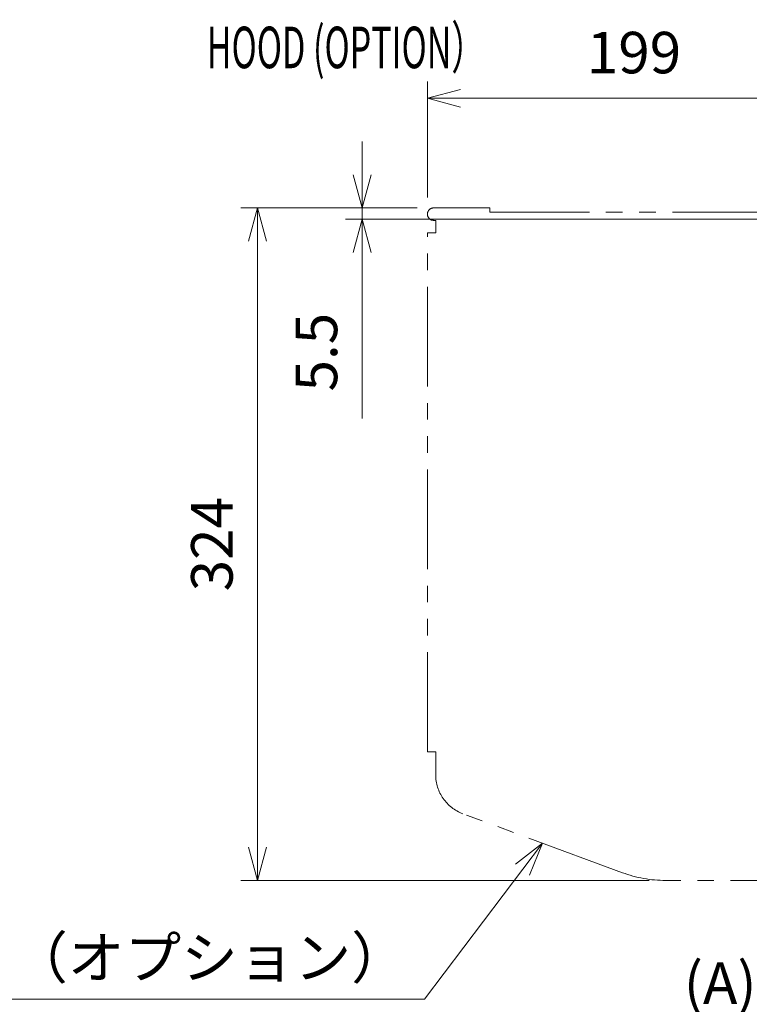
# Model space of a CAD drawing. Units: millimetres. Extents: x -2376 to 0, y 0 to 1680.
# Drawn here: x -1705 to -1354, y 644 to 1118 of the extents above; entities that cross this region are included whole.
import ezdxf
from ezdxf.enums import TextEntityAlignment as Align

# ---------------------------------------------------------------- set-up
doc = ezdxf.new("R2010")
doc.units = ezdxf.units.MM
doc.header["$LTSCALE"] = 8
doc.linetypes.add('PHANTOM', pattern=[11, 6, -1, 1, -1, 1, -1])
doc.linetypes.add('PHANTOM2', pattern=[31.75, 15.875, -3.175, 3.175, -3.175, 3.175, -3.175])
doc.layers.get('0').update_dxf_attribs({"lineweight": 25})
doc.layers.add('1', color=4, linetype='Continuous', lineweight=15)
doc.layers.add('14', color=2, linetype='PHANTOM2', lineweight=13)
doc.styles.get("Standard").update_dxf_attribs({"font": 'txt.shx', "bigfont": 'extfont.shx'})
doc.dimstyles.new('FURUNO$0', dxfattribs={"dimtxt": 3, "dimasz": 2.5, "dimexe": 1, "dimexo": 1, "dimgap": 1.5, "dimtad": 3, "dimdec": 5, "dimdsep": 46, "dimtxsty": 'Standard', "dimblk": 'OPEN30', "dimcen": 0, "dimclrd": 256, "dimclre": 256, "dimclrt": 4, "dimadec": 4, "dimazin": 2, "dimtm": 1e-09, "dimtfac": 0.8, "dimtdec": 5, "dimtmove": 0, "dimatfit": 0, "dimldrblk": 'OPEN30', "dimfxl": 0, "dimtvp": 1, "dimtolj": 1, "dimlwd": -1, "dimlwe": -1, "dimarcsym": 0})

# ---------------------------------------------------------------- blocks, each defined once
blk = doc.blocks.new('_Open30')
at = {"color": 0, "lineweight": -2}
for p, q in [((-1, 0.268), (0, 0)), ((0, 0), (-1, -0.268)), ((0, 0), (-1, 0))]:
    blk.add_line(p, q, dxfattribs=at)
blk = doc.blocks.new('*D10')
at = {"layer": '1'}
for p, q in [((-1303.88, 656.04), (-1303.88, 624.05)), ((-1288.88, 656.04), (-1288.88, 624.05)), ((-1319.88, 632.05), (-1399.88, 632.05)), ((-1288.88, 632.05), (-1303.88, 632.05)), ((-1272.88, 632.05), (-1256.88, 632.05))]:
    blk.add_line(p, q, dxfattribs=at)
at = {"layer": 'Defpoints', "color": 0}
for p in [(-1303.88, 664.04), (-1288.88, 664.04), (-1303.88, 632.05)]:
    blk.add_point(p, dxfattribs=at)
at = {"layer": '1', "xscale": 16, "yscale": 16, "zscale": 16}
blk.add_blockref('_Open30', (-1303.88, 632.05), dxfattribs=at)
at = {"layer": '1', "xscale": 16, "yscale": 16, "zscale": 16, "rotation": 180}
blk.add_blockref('_Open30', (-1288.88, 632.05), dxfattribs=at)
at = {"layer": '1', "insert": (-1367.88, 654.05), "char_height": 20, "attachment_point": 5}
blk.add_mtext('\\A1;(A)', dxfattribs=at)
blk = doc.blocks.new('*D13')
at = {"layer": '1'}
for p, q in [((-1508.88, 1032.54), (-1508.88, 1088.35)), ((-1309.88, 1028.9), (-1309.88, 1088.35)), ((-1492.88, 1080.35), (-1325.88, 1080.35))]:
    blk.add_line(p, q, dxfattribs=at)
at = {"layer": 'Defpoints', "color": 0}
for p in [(-1309.88, 1080.35), (-1508.88, 1024.54), (-1309.88, 1020.9)]:
    blk.add_point(p, dxfattribs=at)
at = {"layer": '1', "xscale": 16, "yscale": 16, "zscale": 16, "rotation": 180}
blk.add_blockref('_Open30', (-1508.88, 1080.35), dxfattribs=at)
at = {"layer": '1', "xscale": 16, "yscale": 16, "zscale": 16}
blk.add_blockref('_Open30', (-1309.88, 1080.35), dxfattribs=at)
at = {"layer": '1', "insert": (-1409.38, 1102.35), "char_height": 20, "attachment_point": 5}
blk.add_mtext('\\A1;199', dxfattribs=at)
blk = doc.blocks.new('*D14')
at = {"layer": '1'}
for p, q in [((-1540.32, 1043.54), (-1540.32, 1059.54)), ((-1513.88, 1027.54), (-1548.32, 1027.54)), ((-1540.32, 1027.54), (-1540.32, 1022.04)), ((-1312.88, 1022.04), (-1548.32, 1022.04)), ((-1540.32, 1006.04), (-1540.32, 926.04))]:
    blk.add_line(p, q, dxfattribs=at)
at = {"layer": 'Defpoints', "color": 0}
for p in [(-1505.88, 1027.54), (-1540.32, 1022.04), (-1304.88, 1022.04)]:
    blk.add_point(p, dxfattribs=at)
at = {"layer": '1', "xscale": 16, "yscale": 16, "zscale": 16}
for p, rotation in [((-1540.32, 1027.54), 270), ((-1540.32, 1022.04), 90)]:
    blk.add_blockref('_Open30', p, dxfattribs=dict(at, rotation=rotation))
at = {"layer": '1', "insert": (-1562.32, 958.04), "char_height": 20, "attachment_point": 5, "rotation": 90}
blk.add_mtext('\\A1;5.5', dxfattribs=at)
blk = doc.blocks.new('*D15')
at = {"layer": '1'}
for p, q in [((-1513.88, 1027.54), (-1598.67, 1027.54)), ((-1590.67, 1011.54), (-1590.67, 719.54)), ((-1402.14, 703.54), (-1598.67, 703.54))]:
    blk.add_line(p, q, dxfattribs=at)
at = {"layer": 'Defpoints', "color": 0}
for p in [(-1505.88, 1027.54), (-1590.67, 703.54), (-1394.14, 703.54)]:
    blk.add_point(p, dxfattribs=at)
at = {"layer": '1', "xscale": 16, "yscale": 16, "zscale": 16}
for p, rotation in [((-1590.67, 1027.54), 90), ((-1590.67, 703.54), 270)]:
    blk.add_blockref('_Open30', p, dxfattribs=dict(at, rotation=rotation))
at = {"layer": '1', "insert": (-1612.67, 865.54), "char_height": 20, "attachment_point": 5, "rotation": 90}
blk.add_mtext('\\A1;324', dxfattribs=at)

msp = doc.modelspace()

# ---------------------------------------------------------------- linework, layer by layer
at = {"layer": '1'}
for p, q in [((-1453.389148, 721.484478), (-1510.318908, 646.375082)), ((-1510.318908, 646.375082), (-1740.318908, 646.375082))]:
    msp.add_line(p, q, dxfattribs=at)
msp.add_lwpolyline([(-1466.470621, 711.32303), (-1453.389148, 721.484478), (-1459.637312, 706.143669)], dxfattribs=at)
at = {"layer": '14', "linetype": 'PHANTOM'}
for p, q in [((-1478.880828, 1027.536398), (-1505.880828, 1027.536398)), ((-1478.880828, 1027.536398), (-1478.880828, 1025.536398)), ((-1478.880828, 1025.536398), (-1304.880828, 1025.536398)), ((-1505.880828, 1021.536398), (-1504.880828, 1021.536398)), ((-1504.880828, 1015.536358), (-1504.880828, 1021.536398)), ((-1508.880828, 1015.536398), (-1504.880828, 1015.536358)), ((-1508.880828, 765.536398), (-1508.880828, 1015.536398)), ((-1504.880828, 765.536358), (-1508.880828, 765.536398)), ((-1504.880828, 754.461498), (-1504.880828, 765.536358)), ((-1414.957288, 707.264698), (-1491.821008, 735.704258)), ((-1314.880828, 703.536398), (-1394.136768, 703.536398))]:
    msp.add_line(p, q, dxfattribs=at)
for centre, radius, start, end in [((-1505.880828, 1024.536398), 3, 90, 270.00000112), ((-1484.880828, 754.461498), 20, 180, 249.69553), ((-1394.136768, 763.536398), 60, 249.69553, 270)]:
    msp.add_arc(centre, radius, start, end, dxfattribs=at)

# ---------------------------------------------------------------- texts
at = {"layer": '1', "width": 0.6}
msp.add_text('HOOD (OPTION）', height=20, dxfattribs=at).set_placement((-1480.975762, 1094.844374), align=Align.RIGHT)
at = {"layer": '1'}
msp.add_text('フード（オプション）', height=20, dxfattribs=at).set_placement((-1518.318908, 656.375082), align=Align.RIGHT)

# ---------------------------------------------------------------- dimensions: what is measured, and where the dimension line sits
dim = msp.add_linear_dim(base=(-1309.880828, 1080.354275), p1=(-1508.880828, 1024.536398), p2=(-1309.880828, 1020.896118), dimstyle='FURUNO$0', override={"dimscale": 8, "dimtxt": 2.5, "dimasz": 2, "dimclrt": 256}, dxfattribs=at)
dim.commit()
dim.dimension.update_dxf_attribs({"geometry": '*D13', "text_midpoint": (-1409.380828, 1102.354275)})
for base, p2, picture, middle in [((-1540.31822, 1022.036398), (-1304.880828, 1022.036398), '*D14', (-1540.31822, 958.036398)), ((-1590.669789, 703.536398), (-1394.136768, 703.536398), '*D15', (-1590.669789, 865.536398))]:
    dim = msp.add_linear_dim(base=base, p1=(-1505.880828, 1027.536398), p2=p2, angle=90, dimstyle='FURUNO$0', override={"dimscale": 8, "dimtxt": 2.5, "dimasz": 2, "dimclrt": 256}, dxfattribs=at)
    dim.commit()
    dim.dimension.update_dxf_attribs({"geometry": picture, "text_midpoint": middle, "dimtype": 160})
dim = msp.add_linear_dim(base=(-1303.880828, 632.053181), p1=(-1288.880828, 664.036398), p2=(-1303.880828, 664.036398), text='(A)', dimstyle='FURUNO$0', override={"dimscale": 8, "dimtxt": 2.5, "dimasz": 2, "dimclrt": 256}, dxfattribs=at)
dim.commit()
dim.dimension.update_dxf_attribs({"geometry": '*D10', "text_midpoint": (-1367.880828, 632.053181), "dimtype": 160})

doc.saveas('drawing.dxf')
